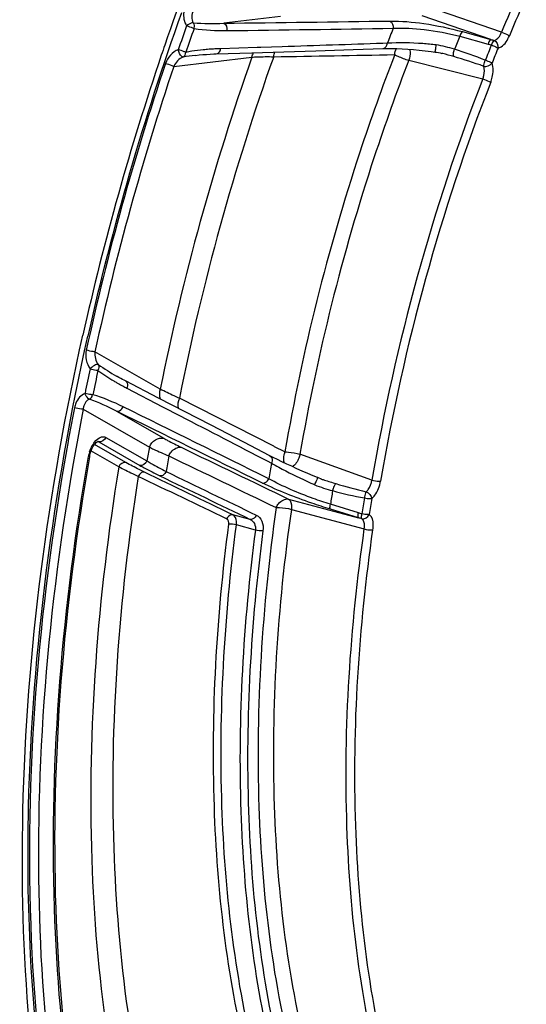
# Model space of a CAD drawing. Units: millimetres. Extents: x 0 to 594, y 0 to 420.
# Drawn here: x 292 to 302, y 64 to 83 of the extents above; entities that cross this region are included whole.
import ezdxf

# ---------------------------------------------------------------- set-up
doc = ezdxf.new("R2010")
doc.units = ezdxf.units.MM
doc.header["$LTSCALE"] = 32.67
doc.layers.get('0').update_dxf_attribs({"linetype": 'CONTINUOUS'})
doc.layers.add('AXES', color=7, linetype='CONTINUOUS')

msp = doc.modelspace()

# ---------------------------------------------------------------- linework, layer by layer
at = {"color": 7, "linetype": 'CONTINUOUS'}
for centre, radius, start, end in [((344.363912, 65.585082), 52.62168, 155.2477694, 161.0894304), ((345.310225, 65.248865), 53.625883, 161.0772741, 161.3028937), ((345.195049, 65.279455), 53.50698, 161.2943852, 167.3857486)]:
    msp.add_arc(centre, radius, start, end, dxfattribs=at)
at = {"color": 3, "linetype": 'CONTINUOUS'}
msp.add_arc((344.974705, 65.349044), 53.176883, 160.3091689, 167.4064595, dxfattribs=at)
at = {"color": 7, "linetype": 'CONTINUOUS'}
msp.add_open_spline([(292.584333, 59.398854), (291.951586, 62.090276), (291.511142, 68.039201), (292.297373, 73.912903), (292.979595, 76.964629)], degree=3, knots=[0, 0, 0, 0, 0.469258203, 1, 1, 1, 1], dxfattribs=at)
at = {"color": 3, "linetype": 'CONTINUOUS'}
for points, knots in [([(291.957741, 64.851662), (291.907699, 65.813521), (291.860101, 69.870851), (292.403794, 73.925876), (293.077186, 76.943371)], [0, 0, 0, 0, 0.237531176, 1, 1, 1, 1]), ([(292.708845, 59.42755), (292.607672, 59.851244), (292.230243, 61.63914), (292.030018, 63.462401), (291.957741, 64.851662)], [0, 0, 0, 0, 0.238460057, 1, 1, 1, 1])]:
    msp.add_open_spline(points, degree=3, knots=knots, dxfattribs=at)
at = {"layer": 'AXES', "color": 9, "linetype": 'CONTINUOUS'}
for p, q in [((296.842561, 83.196993), (295.736072, 83.065365)), ((300.957002, 82.748359), (299.613597, 83.211678)), ((301.167224, 82.889518), (299.767324, 83.371824)), ((300.349665, 82.811073), (300.90391, 82.657999)), ((300.402673, 82.901694), (300.957002, 82.748359)), ((298.934069, 82.673001), (298.847821, 82.670136)), ((296.39171, 82.590217), (295.672588, 82.567329)), ((296.460639, 82.592422), (296.39171, 82.590217)), ((296.87473, 82.605708), (296.460639, 82.592422)), ((294.758377, 82.221356), (296.287522, 82.403263)), ((299.354097, 82.341202), (300.800533, 81.976504)), ((294.493707, 75.908222), (293.217258, 76.641279)), ((293.742768, 75.979808), (293.758816, 75.971053)), ((293.83906, 75.928495), (294.539174, 75.565823)), ((296.711937, 74.792794), (294.867303, 75.729832)), ((292.985922, 75.519191), (294.28053, 74.775719)), ((294.539174, 75.565823), (294.885631, 75.386293)), ((293.640664, 75.478319), (294.564303, 74.947883)), ((293.431863, 74.965334), (294.233883, 74.504742)), ((293.82353, 74.474779), (293.208301, 74.828098)), ((293.289977, 74.879252), (293.271574, 74.883944)), ((293.272863, 74.886324), (293.273459, 74.886169)), ((293.289977, 74.879252), (294.092002, 74.418657)), ((296.729607, 74.783815), (296.711937, 74.792794)), ((296.931941, 74.68099), (296.729607, 74.783815)), ((293.681644, 74.388697), (293.139297, 74.700161)), ((298.63386, 74.131575), (297.226337, 74.637013)), ((296.586705, 74.50416), (296.666536, 74.46273)), ((297.003052, 73.759423), (298.373017, 73.392273)), ((298.371404, 73.48831), (297.82141, 73.656795)), ((298.373017, 73.392273), (297.822824, 73.560585)), ((296.250702, 73.362452), (295.912441, 73.453075)), ((297.057049, 73.558471), (298.484382, 73.175504)), ((296.353248, 73.153618), (295.98295, 73.252933))]:
    msp.add_line(p, q, dxfattribs=at)
at = {"layer": 'AXES', "color": 7, "linetype": 'CONTINUOUS'}
for p, q in [((295.18286, 82.436996), (295.180424, 82.436706)), ((295.589848, 82.467152), (296.28482, 82.489006)), ((296.28482, 82.489006), (297.533587, 82.528722)), ((297.533587, 82.528722), (298.267228, 82.552373)), ((298.267228, 82.552373), (298.851035, 82.571387)), ((300.018976, 82.471471), (300.002568, 82.475534)), ((294.459526, 75.735298), (293.811597, 76.070602)), ((295.48992, 75.201834), (294.459526, 75.735298)), ((296.126003, 74.872349), (295.48992, 75.201834)), ((296.639385, 74.606316), (296.126003, 74.872349)), ((293.111773, 74.599514), (293.109515, 74.58656)), ((296.700454, 74.575067), (296.639442, 74.606287)), ((296.784323, 74.53329), (296.700454, 74.575067)), ((296.873625, 74.489987), (296.784323, 74.53329)), ((297.570422, 74.179971), (297.485659, 74.215533)), ((297.631531, 74.156368), (297.631751, 74.156289))]:
    msp.add_line(p, q, dxfattribs=at)
for points in [[(295.180549, 82.436808), (295.254346, 82.444914), (295.324159, 82.451475), (295.395195, 82.4571), (295.467443, 82.461748), (295.540877, 82.465362), (295.58986, 82.467148)], [(298.851035, 82.571384), (298.928361, 82.572999), (299.022558, 82.572799), (299.122132, 82.570428), (299.226328, 82.565914), (299.334429, 82.559287), (299.445642, 82.550601), (299.559167, 82.53992), (299.674233, 82.527313), (299.79001, 82.51287), (299.869166, 82.501989)], [(299.869165, 82.501991), (299.897744, 82.497516), (299.93187, 82.491229), (299.966843, 82.483867), (300.002568, 82.475534)], [(293.811599, 76.070606), (293.788438, 76.082676), (293.754044, 76.100922), (293.719805, 76.119469), (293.68572, 76.138319), (293.65179, 76.15747), (293.641239, 76.163505)], [(293.124073, 74.653903), (293.134839, 74.688466), (293.147635, 74.722038), (293.162005, 74.753583), (293.177547, 74.782533)], [(293.177547, 74.782533), (293.193833, 74.808435), (293.210151, 74.830612), (293.225855, 74.848781), (293.240549, 74.863098), (293.253614, 74.873598), (293.261901, 74.879063)], [(293.261901, 74.879063), (293.264337, 74.880468), (293.272235, 74.884261), (293.276716, 74.88568), (293.277406, 74.885783), (293.274668, 74.885939), (293.273462, 74.886168)], [(293.111771, 74.599504), (293.115543, 74.619038), (293.124073, 74.653903)], [(297.485659, 74.215533), (297.378141, 74.261428), (297.271842, 74.307693), (297.167519, 74.354001), (297.065887, 74.400037), (296.967689, 74.445473), (296.873625, 74.489987)], [(297.631522, 74.156371), (297.604535, 74.166375), (297.574659, 74.178215), (297.57042, 74.179969)]]:
    msp.add_lwpolyline(points, dxfattribs=at)
at = {"layer": 'AXES', "color": 9, "linetype": 'CONTINUOUS'}
for centre, radius, start, end in [((337.426294, 67.805649), 39.271405, 156.1911191, 157.4125609), ((337.368938, 67.82278), 39.043133, 156.1781231, 157.4126141), ((345.160647, 65.298617), 53.189777, 160.5434505, 161.0763564), ((345.131784, 65.309223), 53.002896, 160.5452302, 161.0781368), ((338.753872, 67.31193), 42.679963, 158.4830475, 158.9051503), ((338.060947, 67.515494), 40.695154, 157.9226778, 158.310152), ((338.363314, 67.44805), 40.361507, 157.8890565, 158.3474783), ((302.292264, 87.682446), 5.212734, 254.553473, 255.3071812), ((303.015488, 89.67523), 7.226266, 253.4494204, 253.9699282), ((295.782447, 77.32405), 5.148002, 96.7139104, 99.3956811), ((295.693617, 78.70772), 3.85341, 98.7402378, 100.4744844), ((295.770004, 78.192479), 4.374277, 95.6954398, 98.7036483), ((295.822481, 77.705266), 4.864294, 94.4061066, 95.7409846), ((295.827034, 77.645982), 4.923753, 93.097193, 94.4059386), ((295.83063, 77.579291), 4.990541, 91.8147632, 93.0970429), ((338.286748, 67.471459), 40.13898, 157.8892795, 158.3477013), ((344.875463, 65.375121), 53.044856, 161.4188681, 167.7027115), ((341.337197, 66.46611), 47.785626, 160.517828, 168.6037515), ((340.572396, 66.701992), 46.588169, 160.2950242, 168.8265552), ((344.815661, 65.393565), 52.810097, 161.4188642, 167.7027107), ((338.494291, 67.344278), 40.434161, 158.7844363, 170.336555), ((338.432651, 67.363272), 40.201221, 158.7850146, 170.3365649), ((343.637584, 65.640217), 51.629619, 168.0773431, 168.6209315), ((343.613346, 65.6464), 51.448379, 168.0755474, 168.6191365), ((295.895785, 79.911252), 4.482363, 238.9748528, 239.8924201), ((295.929924, 79.970335), 4.5506, 239.8937361, 241.2734231), ((295.976572, 80.055736), 4.647912, 241.5004948, 242.6202051), ((342.674417, 65.845389), 50.79396, 168.9903039, 169.9117441), ((293.256732, 74.822995), 0.065341, 64.8384416, 75.1705437), ((293.256248, 74.82197), 0.066474, 59.5093283, 64.8368123), ((338.954331, 66.945912), 45.354761, 170.0589562, 170.4063123), ((293.775034, 74.469832), 0.695402, 163.6088695, 170.0699012), ((293.788937, 74.466114), 0.709789, 162.4151629, 163.6376597), ((338.064821, 67.199278), 44.031619, 170.3203958, 170.7239414), ((336.824689, 67.599711), 40.740376, 170.3018568, 170.7372539), ((298.42983, 76.375167), 2.35804, 250.2174319, 250.6534336), ((298.624431, 76.934103), 2.949882, 250.6835919, 251.8487939), ((302.252971, 84.70937), 11.67532, 245.2324232, 246.06353), ((294.2825, 75.413146), 3.513715, 336.9636145, 337.8039146), ((294.64967, 75.264293), 3.11752, 337.7876393, 338.2426606), ((336.059269, 67.816496), 38.6813, 170.9151686, 171.3159822), ((336.354573, 67.700424), 38.353805, 170.8771732, 171.3514567), ((336.288997, 67.722136), 38.142345, 170.8769288, 171.3512124), ((296.809722, 68.388107), 5.333941, 72.2384201, 72.9754143), ((296.285829, 66.298914), 7.394059, 73.0949741, 73.6037276)]:
    msp.add_arc(centre, radius, start, end, dxfattribs=at)
for points, knots in [([(294.977722, 83.375369), (294.966682, 83.34473), (294.936166, 83.226182), (294.957525, 83.090143), (295.008306, 83.015701)], [0, 0, 0, 0, 0.265464766, 1, 1, 1, 1]), ([(295.140292, 83.073022), (295.130329, 83.074367), (295.080928, 83.06788), (295.038531, 83.039729), (295.008306, 83.015701)], [0, 0, 0, 0, 0.206582408, 1, 1, 1, 1]), ([(295.008306, 83.015701), (295.047177, 83.003726), (295.096349, 82.986446), (295.144653, 82.967018), (295.155106, 82.962511)], [0, 0, 0, 0, 0.781320407, 1, 1, 1, 1]), ([(298.98592, 83.108505), (299.206953, 83.111654), (299.68525, 83.066139), (300.15477, 82.970242), (300.402673, 82.901694)], [0, 0, 0, 0, 0.46220657, 1, 1, 1, 1]), ([(299.048316, 82.965939), (299.250533, 82.978051), (299.690244, 82.951729), (300.122255, 82.872096), (300.349669, 82.811082)], [0, 0, 0, 0, 0.46247207, 1, 1, 1, 1]), ([(300.402673, 82.901694), (300.397611, 82.899525), (300.371192, 82.87413), (300.35882, 82.839569), (300.349494, 82.81112)], [0, 0, 0, 0, 0.15536896, 1, 1, 1, 1]), ([(301.020014, 82.729944), (301.034463, 82.732675), (301.103543, 82.764271), (301.144972, 82.83449), (301.167224, 82.889518)], [0, 0, 0, 0, 0.198554362, 1, 1, 1, 1]), ([(301.09966, 82.579675), (301.121126, 82.583908), (301.224155, 82.632192), (301.286374, 82.736673), (301.320616, 82.818938)], [0, 0, 0, 0, 0.197136502, 1, 1, 1, 1]), ([(301.167212, 82.889489), (301.210448, 82.875828), (301.262871, 82.853926), (301.311687, 82.825434), (301.320616, 82.818938)], [0, 0, 0, 0, 0.804156709, 1, 1, 1, 1]), ([(298.851032, 82.571452), (298.883006, 82.572602), (298.923231, 82.615778), (298.93243, 82.659546), (298.934016, 82.673)], [0, 0, 0, 0, 0.702529097, 1, 1, 1, 1]), ([(299.891818, 82.64046), (299.80395, 82.650886), (299.485865, 82.681475), (299.16456, 82.691018), (298.93407, 82.673004)], [0, 0, 0, 0, 0.276793446, 1, 1, 1, 1]), ([(299.869176, 82.502062), (299.872872, 82.502272), (299.870088, 82.523744), (299.885127, 82.559861), (299.887295, 82.608098), (299.891818, 82.640459)], [0, 0, 0, 0, 0.079161346, 0.301251541, 1, 1, 1, 1]), ([(300.957, 82.748349), (300.95195, 82.746184), (300.925584, 82.720857), (300.913228, 82.686379), (300.903908, 82.658)], [0, 0, 0, 0, 0.155379708, 1, 1, 1, 1]), ([(301.020014, 82.729944), (301.014994, 82.727481), (300.990833, 82.701044), (300.979324, 82.667682), (300.970123, 82.640171)], [0, 0, 0, 0, 0.161590189, 1, 1, 1, 1]), ([(300.970123, 82.640171), (300.982779, 82.635651), (301.027114, 82.618262), (301.071416, 82.599072), (301.09966, 82.579675)], [0, 0, 0, 0, 0.281731871, 1, 1, 1, 1]), ([(294.993076, 82.496918), (294.982524, 82.501164), (294.933865, 82.519668), (294.884568, 82.5365), (294.845692, 82.548477)], [0, 0, 0, 0, 0.218514915, 1, 1, 1, 1]), ([(294.942027, 82.402989), (294.932171, 82.402007), (294.874406, 82.435473), (294.860363, 82.500284), (294.845692, 82.548477)], [0, 0, 0, 0, 0.164317663, 1, 1, 1, 1]), ([(295.589858, 82.467212), (295.621501, 82.468254), (295.661463, 82.510758), (295.670896, 82.554011), (295.672582, 82.56733)], [0, 0, 0, 0, 0.702225352, 1, 1, 1, 1]), ([(299.078034, 82.451559), (298.835716, 81.822174), (297.9319, 79.288648), (297.272757, 76.667122), (296.931941, 74.68099)], [0, 0, 0, 0, 0.250753267, 1, 1, 1, 1]), ([(299.078034, 82.451559), (299.097712, 82.441543), (299.18765, 82.39973), (299.280558, 82.364277), (299.354097, 82.341202)], [0, 0, 0, 0, 0.222686, 1, 1, 1, 1]), ([(299.373576, 82.556447), (299.376869, 82.540429), (299.384651, 82.468094), (299.371948, 82.394432), (299.354097, 82.341202)], [0, 0, 0, 0, 0.225562639, 1, 1, 1, 1]), ([(300.234149, 82.412226), (300.222173, 82.426107), (300.227666, 82.48228), (300.237072, 82.526983), (300.247076, 82.555699)], [0, 0, 0, 0, 0.376135267, 1, 1, 1, 1]), ([(294.758376, 82.221355), (294.748077, 82.225574), (294.694328, 82.245778), (294.639884, 82.264089), (294.595656, 82.277715)], [0, 0, 0, 0, 0.193875844, 1, 1, 1, 1]), ([(296.287522, 82.403263), (296.319141, 82.405454), (296.460625, 82.412981), (296.602429, 82.412933), (296.712372, 82.410452)], [0, 0, 0, 0, 0.22372922, 1, 1, 1, 1]), ([(299.354097, 82.341202), (299.113849, 81.717193), (298.217754, 79.20531), (297.564241, 76.606179), (297.226337, 74.637013)], [0, 0, 0, 0, 0.250753253, 1, 1, 1, 1]), ([(300.819161, 82.222653), (300.818372, 82.23062), (300.822426, 82.271654), (300.836567, 82.310492), (300.849771, 82.340505)], [0, 0, 0, 0, 0.19624086, 1, 1, 1, 1]), ([(300.979971, 82.281662), (300.972342, 82.286609), (300.930472, 82.309562), (300.886158, 82.327675), (300.849769, 82.340506)], [0, 0, 0, 0, 0.19071577, 1, 1, 1, 1]), ([(300.955899, 81.910824), (300.968448, 81.943223), (301.004364, 82.062197), (301.012688, 82.19739), (300.979971, 82.281662)], [0, 0, 0, 0, 0.277631856, 1, 1, 1, 1]), ([(300.800539, 81.976503), (300.809358, 81.997893), (300.834767, 82.076472), (300.841148, 82.166766), (300.819161, 82.222653)], [0, 0, 0, 0, 0.278107952, 1, 1, 1, 1]), ([(300.800383, 81.976115), (300.843636, 81.962535), (300.896307, 81.942047), (300.946554, 81.916521), (300.955899, 81.910824)], [0, 0, 0, 0, 0.805534755, 1, 1, 1, 1]), ([(293.217257, 76.641275), (293.205965, 76.641327), (293.148543, 76.646922), (293.091922, 76.659207), (293.047687, 76.672834)], [0, 0, 0, 0, 0.19612066, 1, 1, 1, 1]), ([(293.281257, 76.389679), (293.259299, 76.40128), (293.191315, 76.367537), (293.149394, 76.330341), (293.121751, 76.306437)], [0, 0, 0, 0, 0.404602877, 1, 1, 1, 1]), ([(293.121751, 76.306437), (293.160617, 76.294463), (293.211887, 76.283418), (293.263722, 76.277459), (293.275177, 76.276755)], [0, 0, 0, 0, 0.779905342, 1, 1, 1, 1]), ([(293.811584, 76.070576), (293.843029, 76.054147), (293.860423, 75.989371), (293.845064, 75.942252), (293.83906, 75.928495)], [0, 0, 0, 0, 0.702693628, 1, 1, 1, 1]), ([(294.867303, 75.729832), (294.832503, 75.745749), (294.707213, 75.803605), (294.582729, 75.863249), (294.493707, 75.908222)], [0, 0, 0, 0, 0.277291113, 1, 1, 1, 1]), ([(293.022831, 75.8267), (292.942459, 75.793615), (292.854708, 75.690956), (292.821438, 75.577184), (292.815326, 75.545772)], [0, 0, 0, 0, 0.730893393, 1, 1, 1, 1]), ([(293.108059, 75.714721), (293.056141, 75.690857), (293.003759, 75.617028), (292.98835, 75.54049), (292.985922, 75.519191)], [0, 0, 0, 0, 0.727183424, 1, 1, 1, 1]), ([(293.176589, 75.7987), (293.165095, 75.799133), (293.113135, 75.804125), (293.06169, 75.814728), (293.022831, 75.8267)], [0, 0, 0, 0, 0.220490396, 1, 1, 1, 1]), ([(293.108059, 75.714721), (293.098712, 75.71764), (293.057665, 75.744819), (293.035774, 75.790933), (293.022831, 75.8267)], [0, 0, 0, 0, 0.20473458, 1, 1, 1, 1]), ([(293.108059, 75.714721), (293.129692, 75.724216), (293.161183, 75.747326), (293.163905, 75.781979), (293.16292, 75.791474)], [0, 0, 0, 0, 0.71221644, 1, 1, 1, 1]), ([(292.985922, 75.519191), (292.398811, 72.50126), (291.795788, 66.744263), (292.449704, 60.94532), (293.196055, 58.371896)], [0, 0, 0, 0, 0.534327629, 1, 1, 1, 1]), ([(292.985923, 75.519199), (292.974555, 75.518431), (292.916759, 75.521053), (292.859564, 75.532143), (292.815326, 75.545772)], [0, 0, 0, 0, 0.197525971, 1, 1, 1, 1]), ([(293.640662, 75.478313), (293.677155, 75.470147), (293.734576, 75.505228), (293.759994, 75.550247), (293.765963, 75.564214)], [0, 0, 0, 0, 0.711159133, 1, 1, 1, 1]), ([(293.167785, 74.808691), (293.179878, 74.830002), (293.224322, 74.898266), (293.290385, 74.961059), (293.346535, 74.975391)], [0, 0, 0, 0, 0.297176797, 1, 1, 1, 1]), ([(294.28053, 74.775719), (294.302518, 74.833793), (294.380159, 74.935084), (294.510145, 74.962182), (294.564303, 74.947883)], [0, 0, 0, 0, 0.525751476, 1, 1, 1, 1]), ([(294.564303, 74.947883), (294.588852, 74.933785), (294.69984, 74.871914), (294.813413, 74.814777), (294.902388, 74.771944)], [0, 0, 0, 0, 0.22281048, 1, 1, 1, 1]), ([(292.665777, 74.74271), (292.103499, 71.58208), (291.599543, 65.61044), (292.512163, 59.618997), (293.442775, 57.037712)], [0, 0, 0, 0, 0.539160772, 1, 1, 1, 1]), ([(294.28053, 74.775719), (294.308192, 74.761986), (294.43337, 74.701427), (294.560567, 74.645119), (294.660064, 74.602688)], [0, 0, 0, 0, 0.22210194, 1, 1, 1, 1]), ([(294.660063, 74.602688), (294.67217, 74.629958), (294.722039, 74.71668), (294.831739, 74.78711), (294.902388, 74.771944)], [0, 0, 0, 0, 0.292246791, 1, 1, 1, 1]), ([(293.629992, 58.175877), (292.855233, 60.614156), (292.108899, 66.156682), (292.58256, 71.680762), (293.09005, 74.589752)], [0, 0, 0, 0, 0.464208613, 1, 1, 1, 1]), ([(293.09005, 74.589752), (293.095318, 74.590427), (293.10302, 74.591469), (293.111267, 74.596665), (293.111781, 74.599502)], [0, 0, 0, 0, 0.648130354, 1, 1, 1, 1]), ([(296.639428, 74.606261), (296.671168, 74.589618), (296.688544, 74.52404), (296.672678, 74.476569), (296.666504, 74.462747)], [0, 0, 0, 0, 0.703033605, 1, 1, 1, 1]), ([(296.931941, 74.68099), (296.923323, 74.663673), (296.899186, 74.596687), (296.896256, 74.51957), (296.914032, 74.470765)], [0, 0, 0, 0, 0.271349025, 1, 1, 1, 1]), ([(296.931941, 74.68099), (296.954297, 74.681342), (297.05367, 74.676631), (297.152495, 74.658989), (297.226337, 74.637013)], [0, 0, 0, 0, 0.224938174, 1, 1, 1, 1]), ([(297.226337, 74.637013), (297.220679, 74.611032), (297.192494, 74.520538), (297.13976, 74.429327), (297.080796, 74.393259)], [0, 0, 0, 0, 0.277816563, 1, 1, 1, 1]), ([(293.681644, 74.388697), (293.26946, 71.855486), (292.892354, 67.036059), (293.525162, 62.208148), (294.167364, 60.061267)], [0, 0, 0, 0, 0.533869698, 1, 1, 1, 1]), ([(294.061907, 74.203665), (294.026384, 74.219749), (293.898323, 74.278679), (293.771635, 74.340718), (293.681644, 74.388697)], [0, 0, 0, 0, 0.276601178, 1, 1, 1, 1]), ([(294.182955, 74.287596), (294.149336, 74.3038), (294.028049, 74.363287), (293.908319, 74.426086), (293.82353, 74.474779)], [0, 0, 0, 0, 0.276245039, 1, 1, 1, 1]), ([(294.092002, 74.418657), (294.120764, 74.402139), (294.250735, 74.329678), (294.383721, 74.262738), (294.487891, 74.212558)], [0, 0, 0, 0, 0.222908297, 1, 1, 1, 1]), ([(294.233884, 74.504742), (294.261084, 74.488015), (294.38392, 74.414801), (294.510087, 74.347296), (294.608997, 74.296798)], [0, 0, 0, 0, 0.223320414, 1, 1, 1, 1]), ([(296.666535, 74.462726), (296.714952, 74.43464), (296.942382, 74.308144), (297.176284, 74.193567), (297.361732, 74.108008)], [0, 0, 0, 0, 0.215112028, 1, 1, 1, 1]), ([(294.061907, 74.203665), (293.684176, 71.804293), (293.341374, 67.234841), (293.930345, 62.66006), (294.522578, 60.615113)], [0, 0, 0, 0, 0.532903825, 1, 1, 1, 1]), ([(294.182955, 74.287596), (294.147746, 74.295171), (294.093011, 74.260353), (294.067991, 74.217221), (294.061908, 74.203664)], [0, 0, 0, 0, 0.707923705, 1, 1, 1, 1]), ([(294.608989, 74.296802), (294.60292, 74.28321), (294.577938, 74.239976), (294.523151, 74.204979), (294.487891, 74.212558)], [0, 0, 0, 0, 0.292155302, 1, 1, 1, 1]), ([(296.49047, 74.072988), (296.526708, 74.064845), (296.583844, 74.099083), (296.609466, 74.143588), (296.615507, 74.157385)], [0, 0, 0, 0, 0.711475477, 1, 1, 1, 1]), ([(297.821408, 73.656786), (297.708855, 73.692151), (297.297228, 73.83407), (296.893266, 74.003346), (296.615543, 74.157366)], [0, 0, 0, 0, 0.270872478, 1, 1, 1, 1]), ([(297.570412, 74.179948), (297.576439, 74.176568), (297.551618, 74.144553), (297.551889, 74.12571), (297.545105, 74.108701)], [0, 0, 0, 0, 0.273969822, 1, 1, 1, 1]), ([(297.822824, 73.560585), (297.699684, 73.598264), (297.24766, 73.74724), (296.801856, 73.919212), (296.49047, 74.072988)], [0, 0, 0, 0, 0.270501992, 1, 1, 1, 1]), ([(297.927996, 74.062113), (297.91011, 74.052149), (297.885623, 74.001546), (297.869417, 73.95445), (297.863193, 73.924145)], [0, 0, 0, 0, 0.398238954, 1, 1, 1, 1]), ([(298.521381, 73.902858), (298.535879, 73.915259), (298.593187, 73.980156), (298.624149, 74.065423), (298.63386, 74.131575)], [0, 0, 0, 0, 0.221990585, 1, 1, 1, 1]), ([(298.629151, 73.76982), (298.650792, 73.788516), (298.73673, 73.885836), (298.785094, 74.01251), (298.801853, 74.111461)], [0, 0, 0, 0, 0.221763404, 1, 1, 1, 1]), ([(298.633859, 74.131575), (298.677333, 74.118644), (298.733931, 74.109138), (298.790739, 74.109869), (298.801853, 74.111461)], [0, 0, 0, 0, 0.801574414, 1, 1, 1, 1]), ([(296.761195, 73.593155), (296.772447, 73.620498), (296.824295, 73.705937), (296.932654, 73.77377), (297.003052, 73.759423)], [0, 0, 0, 0, 0.291556867, 1, 1, 1, 1]), ([(297.003052, 73.759423), (297.014662, 73.752604), (297.064439, 73.697274), (297.06407, 73.616132), (297.057049, 73.558471)], [0, 0, 0, 0, 0.188184653, 1, 1, 1, 1]), ([(298.485916, 73.781475), (298.523585, 73.77269), (298.571742, 73.765802), (298.619914, 73.768259), (298.629151, 73.76982)], [0, 0, 0, 0, 0.805018206, 1, 1, 1, 1]), ([(298.521381, 73.902858), (298.516446, 73.89562), (298.498654, 73.856822), (298.490014, 73.814806), (298.485918, 73.781475)], [0, 0, 0, 0, 0.206900242, 1, 1, 1, 1]), ([(296.761195, 73.593155), (296.486083, 71.659035), (296.243131, 67.964616), (296.693311, 64.271142), (297.133989, 62.596748)], [0, 0, 0, 0, 0.530145877, 1, 1, 1, 1]), ([(296.761195, 73.593155), (296.783646, 73.594936), (296.883313, 73.595446), (296.983171, 73.580296), (297.057049, 73.558471)], [0, 0, 0, 0, 0.226215365, 1, 1, 1, 1]), ([(297.822827, 73.560593), (297.819277, 73.563665), (297.806943, 73.596088), (297.815089, 73.629522), (297.821231, 73.656838)], [0, 0, 0, 0, 0.143592897, 1, 1, 1, 1]), ([(295.912441, 73.453075), (295.877438, 73.460641), (295.822896, 73.426555), (295.797715, 73.383835), (295.791579, 73.370422)], [0, 0, 0, 0, 0.7082704, 1, 1, 1, 1]), ([(295.98295, 73.252933), (295.985585, 73.274876), (295.988791, 73.345962), (295.957282, 73.429532), (295.912441, 73.453075)], [0, 0, 0, 0, 0.303812035, 1, 1, 1, 1]), ([(296.371607, 73.445421), (296.365484, 73.431972), (296.340343, 73.389152), (296.285755, 73.354884), (296.250702, 73.362452)], [0, 0, 0, 0, 0.291820137, 1, 1, 1, 1]), ([(296.371607, 73.445421), (296.419363, 73.422322), (296.50257, 73.32433), (296.509672, 73.201378), (296.501428, 73.13813)], [0, 0, 0, 0, 0.454063416, 1, 1, 1, 1]), ([(297.057049, 73.558471), (296.784288, 71.640873), (296.543411, 67.978013), (296.989746, 64.316091), (297.426659, 62.656001)], [0, 0, 0, 0, 0.53014587, 1, 1, 1, 1]), ([(298.373017, 73.392273), (298.369477, 73.395345), (298.357181, 73.42769), (298.365289, 73.461054), (298.371404, 73.48831)], [0, 0, 0, 0, 0.143669011, 1, 1, 1, 1]), ([(298.435919, 73.373461), (298.432607, 73.37691), (298.423038, 73.40927), (298.431077, 73.441263), (298.436877, 73.4678)], [0, 0, 0, 0, 0.149687781, 1, 1, 1, 1]), ([(298.484382, 73.175504), (298.487663, 73.196864), (298.493268, 73.264069), (298.475368, 73.346459), (298.435919, 73.373461)], [0, 0, 0, 0, 0.311327954, 1, 1, 1, 1]), ([(298.58038, 73.457876), (298.571137, 73.456086), (298.522944, 73.452697), (298.474595, 73.459161), (298.436877, 73.4678)], [0, 0, 0, 0, 0.195695942, 1, 1, 1, 1]), ([(298.653236, 73.160896), (298.657841, 73.193036), (298.665207, 73.293802), (298.639214, 73.417104), (298.58038, 73.457876)], [0, 0, 0, 0, 0.312048861, 1, 1, 1, 1]), ([(296.18812, 62.845363), (295.798953, 64.446454), (295.392625, 67.941786), (295.596989, 71.441007), (295.834765, 73.268381)], [0, 0, 0, 0, 0.472056946, 1, 1, 1, 1]), ([(296.334826, 62.873519), (295.947288, 64.467912), (295.54266, 67.948621), (295.746169, 71.433204), (295.98295, 73.252933)], [0, 0, 0, 0, 0.472056947, 1, 1, 1, 1]), ([(296.250702, 73.362452), (296.285716, 73.346602), (296.350013, 73.284466), (296.359297, 73.196688), (296.353248, 73.153618)], [0, 0, 0, 0, 0.469133125, 1, 1, 1, 1]), ([(298.855195, 62.237371), (298.414301, 63.901619), (297.964723, 67.576051), (298.208688, 71.251118), (298.484382, 73.175504)], [0, 0, 0, 0, 0.469668052, 1, 1, 1, 1]), ([(298.484381, 73.175503), (298.527888, 73.162647), (298.585205, 73.154492), (298.642114, 73.15846), (298.653236, 73.160896)], [0, 0, 0, 0, 0.799378543, 1, 1, 1, 1]), ([(296.353248, 73.153618), (296.115771, 71.332092), (295.911535, 67.844253), (296.316964, 64.360237), (296.705448, 62.764664)], [0, 0, 0, 0, 0.527989081, 1, 1, 1, 1]), ([(296.501428, 73.13813), (296.264949, 71.324262), (296.061572, 67.851086), (296.465296, 64.381716), (296.852148, 62.792851)], [0, 0, 0, 0, 0.527989085, 1, 1, 1, 1]), ([(299.021919, 62.285735), (298.583563, 63.940401), (298.136569, 67.593678), (298.379129, 71.247588), (298.653236, 73.160896)], [0, 0, 0, 0, 0.469667946, 1, 1, 1, 1])]:
    msp.add_open_spline(points, degree=3, knots=knots, dxfattribs=at)
for points in [[(295.138756, 83.314162), (295.105843, 83.240828), (295.098085, 83.141431), (295.140292, 83.073022)], [(295.140292, 83.073022), (295.338237, 83.056784), (295.537639, 83.056993), (295.736072, 83.065365)], [(295.140292, 83.073022), (295.157701, 83.045988), (295.167112, 83.002213), (295.147387, 82.976818)], [(295.736072, 83.065365), (296.819366, 83.078895), (297.902651, 83.093113), (298.98592, 83.108505)], [(295.736072, 83.065365), (295.784071, 83.044753), (295.804849, 82.973128), (295.797884, 82.921357)], [(298.985919, 83.108502), (299.033622, 83.088125), (299.05476, 83.0174), (299.048295, 82.965932)], [(295.155105, 82.962506), (295.367047, 82.928218), (295.583203, 82.918604), (295.797884, 82.921357)], [(295.797884, 82.921357), (296.881373, 82.935295), (297.964853, 82.94998), (299.048315, 82.965937)], [(298.847821, 82.670136), (298.190135, 82.648308), (297.532437, 82.626869), (296.87473, 82.605708)], [(300.247089, 82.555695), (300.130367, 82.590314), (300.012718, 82.626119), (299.891818, 82.64046)], [(301.020014, 82.729944), (301.073872, 82.712248), (301.105675, 82.636046), (301.09966, 82.579675)], [(294.845692, 82.548477), (294.730093, 82.506893), (294.634771, 82.394172), (294.595656, 82.277715)], [(294.942027, 82.402989), (294.974736, 82.417129), (294.991358, 82.461324), (294.993076, 82.496918)], [(296.287522, 82.403263), (296.29293, 82.433726), (296.303619, 82.463778), (296.319203, 82.490506)], [(296.712372, 82.410452), (296.716087, 82.44241), (296.724272, 82.474268), (296.737238, 82.503712)], [(296.712372, 82.410452), (297.500932, 82.423811), (298.289487, 82.437465), (299.078034, 82.451559)], [(299.078034, 82.451559), (299.081149, 82.493027), (299.094392, 82.534612), (299.115075, 82.570688)], [(300.234149, 82.412226), (300.162628, 82.432705), (300.091115, 82.453309), (300.018971, 82.471473)], [(300.849769, 82.340506), (300.653159, 82.423256), (300.45132, 82.494108), (300.247089, 82.555695)], [(294.942027, 82.402989), (294.860656, 82.374851), (294.791231, 82.300941), (294.758377, 82.221357)], [(300.819161, 82.222653), (300.626723, 82.293274), (300.431217, 82.355799), (300.234149, 82.412226)], [(300.819161, 82.222653), (300.874003, 82.206759), (300.943605, 82.237643), (300.979971, 82.281662)], [(293.047687, 76.672834), (293.021177, 76.551084), (293.045913, 76.405303), (293.121751, 76.306437)], [(293.217258, 76.641279), (293.204743, 76.555651), (293.227322, 76.457352), (293.281257, 76.389679)], [(293.281257, 76.389679), (293.301144, 76.357655), (293.292811, 76.310072), (293.275177, 76.276755)], [(293.275177, 76.276755), (293.37498, 76.202702), (293.479015, 76.134186), (293.585511, 76.070131)], [(293.281257, 76.389679), (293.397716, 76.30897), (293.518297, 76.23407), (293.641179, 76.163526)], [(294.493707, 75.908222), (294.471111, 75.848542), (294.468653, 75.775171), (294.494399, 75.71678)], [(293.640664, 75.478319), (293.46795, 75.567189), (293.290745, 75.648736), (293.108059, 75.714721)], [(293.76597, 75.564211), (293.576326, 75.657705), (293.37976, 75.740154), (293.17659, 75.798705)], [(294.867305, 75.729832), (294.840494, 75.670085), (294.828054, 75.597367), (294.84636, 75.53449)], [(296.615543, 74.157369), (295.665981, 74.626915), (294.716076, 75.095767), (293.76597, 75.564211)], [(296.49047, 74.072988), (295.540792, 74.541954), (294.590815, 75.010313), (293.640664, 75.478319)], [(294.885631, 75.386293), (295.452732, 75.092395), (296.019765, 74.798368), (296.586705, 74.50416)], [(293.431863, 74.965334), (293.412276, 74.913599), (293.343463, 74.86513), (293.289977, 74.879252)], [(293.346535, 74.975391), (293.374285, 74.982474), (293.407027, 74.979596), (293.431863, 74.965334)], [(293.112316, 74.680554), (293.126378, 74.724922), (293.144814, 74.768212), (293.167785, 74.808691)], [(294.902388, 74.771944), (295.602773, 74.434778), (296.303018, 74.097318), (297.003052, 73.759423)], [(294.660064, 74.602688), (295.360557, 74.26642), (296.060952, 73.929945), (296.761195, 73.593155)], [(293.82353, 74.474779), (293.770044, 74.4889), (293.701231, 74.440432), (293.681644, 74.388697)], [(294.233888, 74.504739), (294.214301, 74.453004), (294.145488, 74.404535), (294.092002, 74.418657)], [(295.791579, 73.370422), (295.215142, 73.648418), (294.638572, 73.92614), (294.061907, 74.203665)], [(295.912441, 73.453075), (295.336084, 73.731534), (294.759574, 74.009679), (294.182955, 74.287596)], [(294.487891, 74.212558), (295.075617, 73.929443), (295.663235, 73.646103), (296.250702, 73.362452)], [(294.608997, 74.296798), (295.196673, 74.013294), (295.784225, 73.729535), (296.371607, 73.445421)], [(297.516019, 74.038176), (297.627352, 73.988752), (297.746098, 73.957676), (297.863201, 73.924143)], [(297.705467, 74.131014), (297.779239, 74.106779), (297.853724, 74.084768), (297.927996, 74.062115)], [(297.927996, 74.062115), (298.123882, 74.002368), (298.321726, 73.948449), (298.521381, 73.902858)], [(297.863201, 73.924143), (298.068184, 73.86644), (298.276058, 73.817626), (298.485916, 73.781475)], [(298.521381, 73.902858), (298.575823, 73.885735), (298.619027, 73.825986), (298.629151, 73.76982)], [(295.834765, 73.268381), (295.839531, 73.305007), (295.824844, 73.354373), (295.791579, 73.370422)], [(298.435919, 73.373461), (298.489653, 73.358522), (298.557195, 73.407151), (298.58038, 73.457876)], [(295.98295, 73.252933), (295.93531, 73.266964), (295.884156, 73.273564), (295.834765, 73.268381)], [(296.501428, 73.13813), (296.452034, 73.132973), (296.400887, 73.139586), (296.353248, 73.153618)]]:
    msp.add_open_spline(points, degree=3, dxfattribs=at)
at = {"layer": 'AXES', "color": 7, "linetype": 'CONTINUOUS'}
msp.add_open_spline([(293.109515, 74.58656), (292.602709, 71.676876), (292.132182, 66.156877), (292.885728, 60.618753), (293.666067, 58.187477)], degree=3, knots=[0, 0, 0, 0, 0.536322998, 1, 1, 1, 1], dxfattribs=at)

doc.saveas('drawing.dxf')
